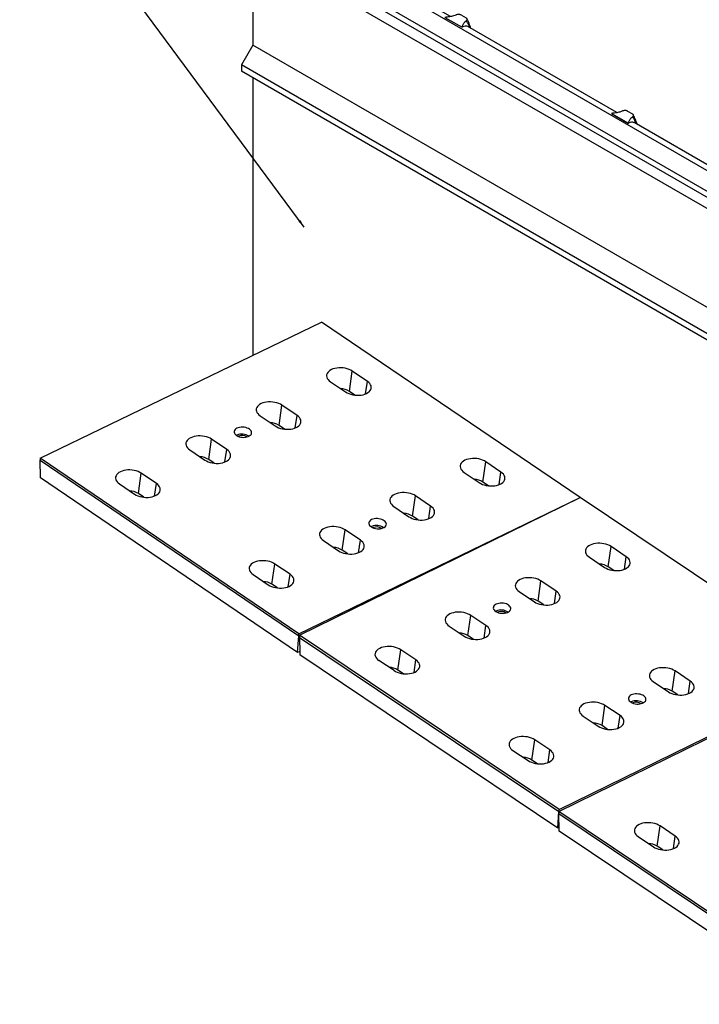
# Model space of a CAD drawing. Extents: x -1400 to 22500, y -1500 to 31200.
# Drawn here: x 3298 to 4341, y 24198 to 25710 of the extents above; entities that cross this region are included whole.
import ezdxf

# ---------------------------------------------------------------- set-up
doc = ezdxf.new("R2010")
doc.units = 0
doc.header["$LTSCALE"] = 100
doc.header["$MEASUREMENT"] = 0
doc.linetypes.add('GESTRICHELT', pattern=[0.75, 0.5, -0.25])
for name, color, linetype in [('DUENN', 4, 'CONTINUOUS'), ('DUENN-18', 94, 'CONTINUOUS'), ('SICHTBAR', 7, 'CONTINUOUS'), ('VERDECKT', 2, 'GESTRICHELT')]:
    doc.layers.add(name, color=color, linetype=linetype)
doc.styles.get("Standard").update_dxf_attribs({"font": 'SIMPLEX.SHX', "width": 0.8})
doc.dimstyles.new('AM_ANSI$7', dxfattribs={"dimtxt": 0.12, "dimasz": 0.12, "dimexe": 0.1, "dimexo": 0.05, "dimgap": 0.06, "dimtad": 0, "dimtih": 1, "dimtoh": 1, "dimdec": 4, "dimzin": 7, "dimdsep": 46, "dimtxsty": 'Standard', "dimcen": 0, "dimclrd": 256, "dimclre": 256, "dimclrt": 2, "dimadec": 0, "dimazin": 2, "dimtp": 0.1, "dimtm": 0.1, "dimtfac": 0.71, "dimtdec": 4, "dimtofl": 0, "dimtmove": 0, "dimatfit": 3, "dimfxl": 1, "dimtolj": 1, "dimtzin": 7, "dimlwd": -1, "dimlwe": -1, "dimarcsym": 1})

# ---------------------------------------------------------------- blocks, each defined once
blk = doc.blocks.new('Wand links')
at = {"layer": 'DUENN', "color": 94}
for centre in [(-835, 557), (-579.5, 409.6), (-324.1, 262.1), (-68.6, 114.6)]:
    blk.add_ellipse(centre, major_axis=(8.8, 16.1), ratio=0.56696, start_param=6.26879, end_param=7.051648, dxfattribs=at)
for points in [[(-823.8, 571.8), (-823.9, 572.5), (-824.4, 574.7), (-825.9, 578.2), (-827.8, 580.6), (-828.8, 581.8)], [(-568.3, 424.3), (-568.5, 425.1), (-568.9, 427.3), (-570.5, 430.8), (-572.3, 433.1), (-573.4, 434.4)], [(-312.8, 276.8), (-313, 277.6), (-313.4, 279.8), (-315, 283.3), (-316.9, 285.6), (-317.9, 286.9)], [(-57.4, 129.3), (-57.5, 130.1), (-58, 132.3), (-59.6, 135.8), (-61.4, 138.1), (-62.4, 139.4)]]:
    blk.add_open_spline(points, degree=3, knots=[0, 0, 0, 0, 0.197396, 0.556037, 1, 1, 1, 1], dxfattribs=at)
at = {"layer": 'SICHTBAR', "color": 94, "linetype": 'Continuous', "lineweight": 30}
for p, q in [((-899.8, 606.6), (-901, 605.7)), ((-901, 605.7), (-901, 593.9)), ((-901, 605.7), (-892.3, 600.7)), ((-33.8, 106.7), (-899.8, 606.6)), ((-852.7, 588.4), (-888.4, 609)), ((-914.7, 583.2), (-892.3, 600.7)), ((-836.2, 590.7), (-829, 586.6)), ((-58, 79.5), (-918.3, 576.2)), ((-918.3, 561.1), (-918.3, 576.2)), ((-57.4, 88.3), (-914.7, 583.2)), ((-861.3, 587.2), (-835, 572.1)), ((-861.2, 587.2), (-861.3, 587.2)), ((-861.2, 587.2), (-835.1, 572.1)), ((-835, 572.1), (-835.1, 572.1)), ((-597.2, 441), (-826.1, 573.1)), ((-821.4, 570.4), (-822.7, 573.8)), ((-917.1, 558.3), (-58, 62.4)), ((-901, 549), (-901, 397.1)), ((-605.8, 439.8), (-579.6, 424.6)), ((-605.8, 439.7), (-605.8, 439.8)), ((-605.8, 439.7), (-579.6, 424.6)), ((-580.7, 443.2), (-573.5, 439.1)), ((-579.6, 424.6), (-579.6, 424.6)), ((-341.7, 293.5), (-570.6, 425.6)), ((-566, 422.9), (-567.3, 426.4)), ((-901, 397.1), (-918.3, 367.1)), ((34.2, -142.8), (-901, 397.1)), ((16.9, -172.8), (-918.3, 367.1)), ((-918.3, 367.1), (-918.3, 357.1)), ((16.9, -182.8), (-918.3, 357.1)), ((-901, 347.1), (-901, -79.2)), ((-350.3, 292.3), (-324.1, 277.1)), ((-350.3, 292.3), (-324.1, 277.2)), ((-350.3, 292.3), (-350.3, 292.3)), ((-325.3, 295.8), (-318.1, 291.6)), ((-324.1, 277.1), (-324.1, 277.2)), ((-86.3, 146), (-315.2, 278.2)), ((-310.5, 275.5), (-311.8, 278.9)), ((-94.9, 144.8), (-68.7, 129.7)), ((-94.9, 144.8), (-68.7, 129.7)), ((-94.9, 144.8), (-94.9, 144.8)), ((-69.8, 148.3), (-62.6, 144.1)), ((-68.7, 129.7), (-68.7, 129.7)), ((-22.4, 109.1), (-59.7, 130.7)), ((-55, 128), (-56.4, 131.4)), ((-33.8, 106.7), (-57.4, 88.3)), ((34.2, -142.8), (34.2, -84.2)), ((50.7, -93.7), (50.7, -602)), ((83.7, -112.7), (134.9, -592.9)), ((34.2, -142.8), (16.9, -172.8)), ((16.9, -172.8), (16.9, -182.8)), ((16.9, -182.8), (31.6, -174.3)), ((34.2, -175.8), (31.6, -174.3)), ((34.2, -590.9), (34.2, -175.8)), ((134.9, -592.9), (83.2, -623.8))]:
    blk.add_line(p, q, dxfattribs=at)
at = {"layer": 'SICHTBAR', "color": 94, "linetype": 'Continuous', "lineweight": 30, "flags": 128}
for points in [[(-888.4, 609), (-888.4, 609.1), (-890, 609.7), (-891.8, 609.9), (-893.7, 609.7), (-895.7, 609.1), (-897.7, 608), (-899.8, 606.6)], [(-22.5, 109.2), (-24, 109.8), (-25.8, 110), (-27.7, 109.8), (-29.7, 109.1), (-31.8, 108.1), (-33.8, 106.7)]]:
    blk.add_lwpolyline(points, dxfattribs=at)
at = {"layer": 'SICHTBAR', "color": 94, "linetype": 'Continuous', "lineweight": 30}
for centre, radius, start, end in [((-908.8, 575.7), 9.58, 128.6906, 177.0928), ((-915.3, 560.8), 3.05, 174.0163, 234.6707), ((32.7, -175.5), 1.6, 350.7858, 129.2027)]:
    blk.add_arc(centre, radius, start, end, dxfattribs=at)
for points, knots in [([(-844.4, 590.8), (-845.6, 590.3), (-847.8, 589.5), (-851.2, 588.7), (-855.6, 587.9), (-859, 587.5), (-861.2, 587.2)], [0, 0, 0, 0, 0.2447655, 0.4306434, 0.6184667, 1, 1, 1, 1]), ([(-836.2, 590.7), (-836.7, 590.9), (-837.7, 591.4), (-839.6, 591.7), (-841.6, 591.7), (-843.2, 591.3), (-844.1, 590.9), (-844.4, 590.8)], [0, 0, 0, 0, 0.214376, 0.428684, 0.645878, 0.875702, 1, 1, 1, 1]), ([(-835.1, 572.1), (-834.6, 573.5), (-833.8, 575.6), (-832.3, 578.3), (-830.8, 580.2), (-829.5, 581.3), (-828.8, 581.8)], [0, 0, 0, 0, 0.4053378, 0.6101332, 0.8173173, 1, 1, 1, 1]), ([(-828.8, 581.8), (-828.4, 582.2), (-827.6, 582.9), (-827.2, 584.2), (-827.6, 585.5), (-828.4, 586.2), (-828.9, 586.5), (-829, 586.6)], [0, 0, 0, 0, 0.252527, 0.505647, 0.743125, 0.963697, 1, 1, 1, 1]), ([(-822.7, 573.8), (-822.8, 574.1), (-823.2, 575.1), (-823.8, 577), (-825.1, 579.9), (-826.4, 582.6), (-827.3, 584.5), (-827.6, 585.1)], [0, 0, 0, 0, 0.076254, 0.291645, 0.502648, 0.829937, 1, 1, 1, 1]), ([(-588.9, 443.4), (-590.1, 442.9), (-592.3, 442), (-595.8, 441.2), (-600.1, 440.4), (-603.5, 440), (-605.8, 439.7)], [0, 0, 0, 0, 0.244766, 0.430644, 0.618467, 1, 1, 1, 1]), ([(-580.7, 443.2), (-581.2, 443.5), (-582.2, 443.9), (-584.1, 444.2), (-586.1, 444.2), (-587.8, 443.8), (-588.6, 443.5), (-588.9, 443.4)], [0, 0, 0, 0, 0.214378, 0.428682, 0.645879, 0.875702, 1, 1, 1, 1]), ([(-573.4, 434.4), (-572.9, 434.7), (-572.1, 435.5), (-571.7, 436.8), (-572.1, 438), (-572.9, 438.7), (-573.5, 439.1), (-573.5, 439.1)], [0, 0, 0, 0, 0.252527, 0.505647, 0.743127, 0.963699, 1, 1, 1, 1]), ([(-579.6, 424.6), (-579.1, 426), (-578.4, 428.1), (-576.8, 430.8), (-575.4, 432.7), (-574, 433.8), (-573.4, 434.4)], [0, 0, 0, 0, 0.405338, 0.610133, 0.817318, 1, 1, 1, 1]), ([(-567.3, 426.4), (-567.4, 426.6), (-567.7, 427.6), (-568.4, 429.5), (-569.6, 432.4), (-570.9, 435.2), (-571.8, 437), (-572.1, 437.6)], [0, 0, 0, 0, 0.076254, 0.291645, 0.502648, 0.829937, 1, 1, 1, 1]), ([(-333.5, 295.9), (-334.7, 295.4), (-336.8, 294.5), (-340.3, 293.7), (-344.7, 292.9), (-348.1, 292.5), (-350.3, 292.3)], [0, 0, 0, 0, 0.244766, 0.430644, 0.618467, 1, 1, 1, 1]), ([(-325.3, 295.8), (-325.8, 296), (-326.8, 296.5), (-328.7, 296.8), (-330.7, 296.7), (-332.3, 296.4), (-333.2, 296), (-333.5, 295.9)], [0, 0, 0, 0, 0.214378, 0.428682, 0.645879, 0.875702, 1, 1, 1, 1]), ([(-317.9, 286.9), (-317.5, 287.3), (-316.6, 288), (-316.3, 289.3), (-316.7, 290.5), (-317.5, 291.3), (-318, 291.6), (-318.1, 291.6)], [0, 0, 0, 0, 0.252527, 0.505647, 0.743127, 0.963699, 1, 1, 1, 1]), ([(-311.8, 278.9), (-311.9, 279.1), (-312.3, 280.1), (-312.9, 282), (-314.2, 284.9), (-315.5, 287.7), (-316.3, 289.5), (-316.6, 290.2)], [0, 0, 0, 0, 0.076254, 0.291645, 0.502648, 0.829937, 1, 1, 1, 1]), ([(-324.1, 277.2), (-323.6, 278.5), (-322.9, 280.6), (-321.4, 283.3), (-319.9, 285.3), (-318.5, 286.4), (-317.9, 286.9)], [0, 0, 0, 0, 0.405337, 0.610133, 0.817317, 1, 1, 1, 1]), ([(-78, 148.4), (-79.2, 147.9), (-81.4, 147.1), (-84.9, 146.3), (-89.2, 145.5), (-92.6, 145.1), (-94.9, 144.8)], [0, 0, 0, 0, 0.244766, 0.430643, 0.618467, 1, 1, 1, 1]), ([(-69.8, 148.3), (-70.3, 148.5), (-71.3, 149), (-73.2, 149.3), (-75.2, 149.2), (-76.8, 148.9), (-77.7, 148.5), (-78, 148.4)], [0, 0, 0, 0, 0.21438, 0.428683, 0.645879, 0.875702, 1, 1, 1, 1]), ([(-68.7, 129.7), (-68.2, 131.1), (-67.4, 133.2), (-65.9, 135.9), (-64.6, 137.5), (-63.4, 138.6), (-62.8, 139.2), (-62.4, 139.4)], [0, 0, 0, 0, 0.405271, 0.610034, 0.817184, 0.908281, 1, 1, 1, 1]), ([(-62.4, 139.4), (-62, 139.8), (-61.2, 140.5), (-60.8, 141.8), (-61.2, 143), (-62, 143.8), (-62.5, 144.1), (-62.6, 144.1)], [0, 0, 0, 0, 0.252527, 0.505647, 0.743125, 0.963697, 1, 1, 1, 1]), ([(-56.4, 131.4), (-56.5, 131.7), (-56.8, 132.6), (-57.5, 134.5), (-58.7, 137.5), (-60, 140.2), (-60.9, 142.1), (-61.2, 142.7)], [0, 0, 0, 0, 0.0762535, 0.2916451, 0.5026476, 0.8299369, 1, 1, 1, 1])]:
    blk.add_open_spline(points, degree=3, knots=knots, dxfattribs=at)

msp = doc.modelspace()

# ---------------------------------------------------------------- linework, layer by layer
at = {"layer": 'SICHTBAR', "color": 94, "linetype": 'Continuous', "lineweight": 30}
for p, q in [((3329.204, 25036.614), (3761.25, 25245.768)), ((4158.431, 24976.22), (3761.25, 25245.768)), ((3803.867, 25139.393), (3808.409, 25170.46)), ((3831.578, 25154.737), (3808.409, 25170.46)), ((3774.881, 25154.229), (3798.05, 25138.505)), ((3828.769, 25135.52), (3831.578, 25154.737)), ((3812.368, 25133.624), (3803.867, 25139.393)), ((3695.856, 25087.104), (3700.398, 25118.172)), ((3723.567, 25102.448), (3700.398, 25118.172)), ((3666.869, 25101.941), (3690.038, 25086.217)), ((3720.757, 25083.231), (3723.567, 25102.448)), ((3704.357, 25081.335), (3695.856, 25087.104)), ((3587.844, 25034.816), (3592.386, 25065.883)), ((3615.555, 25050.16), (3592.386, 25065.883)), ((3631.28, 25072.323), (3630.422, 25071.86)), ((3633.866, 25070.568), (3633.369, 25070.305)), ((3558.858, 25049.652), (3582.027, 25033.928)), ((3612.746, 25030.943), (3615.555, 25050.16)), ((3329.204, 25036.614), (3328.986, 25033.622)), ((3726.385, 24767.066), (3329.204, 25036.614)), ((3596.345, 25029.047), (3587.844, 25034.816)), ((3328.986, 25033.622), (3726.167, 24764.073)), ((3329.469, 25006.512), (3328.986, 25033.622)), ((4009.078, 25000.126), (4013.619, 25031.194)), ((4036.788, 25015.47), (4013.619, 25031.194)), ((3724.308, 24738.553), (3329.469, 25006.512)), ((3479.833, 24982.527), (3484.375, 25013.595)), ((3507.544, 24997.871), (3484.375, 25013.595)), ((3980.091, 25014.962), (4003.26, 24999.239)), ((4033.979, 24996.253), (4036.788, 25015.47)), ((3450.846, 24997.364), (3474.015, 24981.64)), ((3504.734, 24978.654), (3507.544, 24997.871)), ((4017.579, 24994.357), (4009.078, 25000.126)), ((3488.334, 24976.758), (3479.833, 24982.527)), ((3726.385, 24767.066), (4158.431, 24976.22)), ((3727.452, 24764.875), (4158.431, 24976.22)), ((3901.066, 24947.838), (3905.608, 24978.905)), ((3928.777, 24963.181), (3905.608, 24978.905)), ((4556.975, 24708.69), (4158.431, 24976.22)), ((3872.079, 24962.674), (3895.248, 24946.95)), ((3925.967, 24943.964), (3928.777, 24963.181)), ((3909.567, 24942.068), (3901.066, 24947.838)), ((3838.145, 24931.933), (3837.288, 24931.471)), ((3840.731, 24930.178), (3840.234, 24929.915)), ((3793.055, 24895.549), (3797.596, 24926.617)), ((3820.765, 24910.893), (3797.596, 24926.617)), ((3764.068, 24910.385), (3787.237, 24894.662)), ((3817.956, 24891.676), (3820.765, 24910.893)), ((4201.588, 24870.062), (4205.972, 24901.152)), ((4229.22, 24885.546), (4205.972, 24901.152)), ((3801.556, 24889.78), (3793.055, 24895.549)), ((4172.526, 24884.751), (4195.774, 24869.145)), ((4226.508, 24866.315), (4229.22, 24885.546)), ((3685.043, 24843.261), (3689.585, 24874.328)), ((3712.754, 24858.604), (3689.585, 24874.328)), ((4210.118, 24864.336), (4201.588, 24870.062)), ((3656.056, 24858.097), (3679.225, 24842.373)), ((3709.944, 24839.388), (3712.754, 24858.604)), ((3693.544, 24837.491), (3685.043, 24843.261)), ((4093.843, 24817.226), (4098.227, 24848.316)), ((4121.475, 24832.71), (4098.227, 24848.316)), ((4064.781, 24831.915), (4088.03, 24816.309)), ((4118.764, 24813.479), (4121.475, 24832.71)), ((4102.373, 24811.5), (4093.843, 24817.226)), ((3986.098, 24764.39), (3990.482, 24795.48)), ((4013.731, 24779.874), (3990.482, 24795.48)), ((4029.343, 24802.117), (4028.488, 24801.65)), ((4031.938, 24800.375), (4031.442, 24800.109)), ((3957.037, 24779.079), (3980.285, 24763.473)), ((4011.019, 24760.643), (4013.731, 24779.874)), ((3724.308, 24738.553), (3726.167, 24764.073)), ((3726.167, 24764.073), (3726.385, 24767.066)), ((3726.167, 24764.073), (3727.454, 24764.696)), ((4125.996, 24497.346), (3727.452, 24764.875)), ((3994.628, 24758.664), (3986.098, 24764.39)), ((3727.496, 24761.716), (4125.793, 24494.353)), ((3727.622, 24740.157), (3724.308, 24738.553)), ((4124.064, 24468.823), (3727.87, 24734.775)), ((3878.353, 24711.554), (3882.738, 24742.644)), ((3905.986, 24727.038), (3882.738, 24742.644)), ((3872.54, 24710.637), (3849.292, 24726.243)), ((3903.274, 24707.807), (3905.986, 24727.038)), ((3886.884, 24705.828), (3878.353, 24711.554)), ((4125.793, 24494.353), (4556.772, 24705.697)), ((4125.996, 24497.346), (4556.975, 24708.69)), ((4299.757, 24679.003), (4304.141, 24710.093)), ((4327.39, 24694.487), (4304.141, 24710.093)), ((4270.696, 24693.692), (4293.944, 24678.086)), ((4324.678, 24675.256), (4327.39, 24694.487)), ((4308.288, 24673.277), (4299.757, 24679.003)), ((4192.013, 24626.167), (4196.397, 24657.257)), ((4219.645, 24641.651), (4196.397, 24657.257)), ((4236.918, 24662.779), (4236.063, 24662.312)), ((4239.513, 24661.037), (4239.017, 24660.771)), ((4216.933, 24622.42), (4219.645, 24641.651)), ((4162.951, 24640.856), (4186.199, 24625.25)), ((4200.543, 24620.441), (4192.013, 24626.167)), ((4084.268, 24573.331), (4088.652, 24604.421)), ((4111.9, 24588.815), (4088.652, 24604.421)), ((4055.206, 24588.019), (4078.455, 24572.414)), ((4109.189, 24569.584), (4111.9, 24588.815)), ((4092.798, 24567.605), (4084.268, 24573.331)), ((4124.064, 24468.823), (4125.793, 24494.353)), ((4125.793, 24494.353), (4125.59, 24491.359)), ((4125.59, 24491.359), (4524.134, 24223.83)), ((4126.211, 24464.253), (4125.59, 24491.359)), ((4125.793, 24494.353), (4125.996, 24497.346)), ((4524.337, 24226.824), (4125.793, 24494.353)), ((4522.405, 24198.301), (4126.211, 24464.253)), ((4276.695, 24441.031), (4281.079, 24472.121)), ((4304.327, 24456.516), (4281.079, 24472.121)), ((4247.633, 24455.72), (4270.881, 24440.114)), ((4301.615, 24437.285), (4304.327, 24456.516)), ((4285.225, 24435.305), (4276.695, 24441.031))]:
    msp.add_line(p, q, dxfattribs=at)
at = {"layer": 'SICHTBAR', "color": 94}
msp.add_line((3727.452, 24764.875), (3727.87, 24734.775), dxfattribs=at)
at = {"layer": 'SICHTBAR', "color": 94, "linetype": 'Continuous', "lineweight": 30, "flags": 128}
for points in [[(3808.409, 25170.46), (3806.045, 25171.866), (3803.388, 25173.078), (3800.492, 25174.072), (3797.416, 25174.827), (3794.222, 25175.327), (3790.976, 25175.564), (3787.743, 25175.531), (3784.59, 25175.23), (3781.581, 25174.667), (3778.776, 25173.852), (3776.234, 25172.804), (3774.005, 25171.542), (3772.135, 25170.094), (3770.662, 25168.487), (3769.617, 25166.756), (3769.019, 25164.935), (3768.883, 25163.061), (3769.21, 25161.172), (3769.993, 25159.307), (3771.218, 25157.505), (3772.858, 25155.8), (3774.881, 25154.229)], [(3798.05, 25138.505), (3800.413, 25137.1), (3803.071, 25135.888), (3805.967, 25134.894), (3809.043, 25134.139), (3812.237, 25133.638), (3815.483, 25133.402), (3818.715, 25133.435), (3821.868, 25133.736), (3824.878, 25134.299), (3827.683, 25135.114), (3830.225, 25136.162), (3832.454, 25137.423), (3834.324, 25138.872), (3835.797, 25140.479), (3836.842, 25142.21), (3837.439, 25144.031), (3837.576, 25145.905), (3837.249, 25147.794), (3836.465, 25149.658), (3835.241, 25151.461), (3833.601, 25153.166), (3831.578, 25154.737)], [(3700.398, 25118.172), (3698.034, 25119.578), (3695.377, 25120.79), (3692.481, 25121.783), (3689.404, 25122.538), (3686.211, 25123.039), (3682.965, 25123.275), (3679.732, 25123.243), (3676.579, 25122.941), (3673.569, 25122.378), (3670.765, 25121.564), (3668.222, 25120.515), (3665.993, 25119.254), (3664.123, 25117.805), (3662.651, 25116.199), (3661.605, 25114.467), (3661.008, 25112.646), (3660.872, 25110.772), (3661.198, 25108.884), (3661.982, 25107.019), (3663.206, 25105.216), (3664.847, 25103.512), (3666.869, 25101.941)], [(3690.038, 25086.217), (3692.402, 25084.811), (3695.059, 25083.599), (3697.955, 25082.606), (3701.031, 25081.851), (3704.225, 25081.35), (3707.471, 25081.114), (3710.704, 25081.146), (3713.857, 25081.447), (3716.866, 25082.011), (3719.671, 25082.825), (3722.214, 25083.874), (3724.443, 25085.135), (3726.313, 25086.584), (3727.785, 25088.19), (3728.831, 25089.921), (3729.428, 25091.743), (3729.564, 25093.617), (3729.237, 25095.505), (3728.454, 25097.37), (3727.229, 25099.173), (3725.589, 25100.877), (3723.567, 25102.448)], [(3631.283, 25082.789), (3629.661, 25081.834), (3628.384, 25080.711), (3627.493, 25079.456), (3627.016, 25078.11), (3626.969, 25076.716), (3627.353, 25075.318), (3628.156, 25073.962), (3629.351, 25072.691), (3630.902, 25071.546), (3632.757, 25070.564), (3634.858, 25069.777), (3637.136, 25069.209), (3639.518, 25068.878), (3641.929, 25068.797), (3644.289, 25068.967), (3646.525, 25069.382), (3648.563, 25070.03), (3650.338, 25070.889), (3651.793, 25071.932), (3652.881, 25073.126), (3653.568, 25074.432), (3653.831, 25075.807), (3653.662, 25077.209), (3653.066, 25078.591), (3652.063, 25079.91), (3650.684, 25081.123), (3648.974, 25082.191), (3646.988, 25083.079), (3644.79, 25083.76), (3642.451, 25084.211), (3640.044, 25084.417), (3637.649, 25084.373), (3635.342, 25084.079), (3633.197, 25083.545), (3631.283, 25082.789)], [(3592.386, 25065.883), (3590.022, 25067.289), (3587.365, 25068.501), (3584.469, 25069.495), (3581.393, 25070.25), (3578.199, 25070.75), (3574.953, 25070.987), (3571.72, 25070.954), (3568.567, 25070.653), (3565.558, 25070.09), (3562.753, 25069.275), (3560.211, 25068.227), (3557.982, 25066.965), (3556.112, 25065.517), (3554.639, 25063.91), (3553.594, 25062.179), (3552.997, 25060.358), (3552.86, 25058.484), (3553.187, 25056.595), (3553.97, 25054.73), (3555.195, 25052.928), (3556.835, 25051.223), (3558.858, 25049.652)], [(3582.027, 25033.928), (3584.39, 25032.523), (3587.048, 25031.311), (3589.944, 25030.317), (3593.02, 25029.562), (3596.214, 25029.061), (3599.46, 25028.825), (3602.692, 25028.858), (3605.845, 25029.159), (3608.855, 25029.722), (3611.66, 25030.537), (3614.202, 25031.585), (3616.431, 25032.846), (3618.301, 25034.295), (3619.774, 25035.902), (3620.819, 25037.633), (3621.416, 25039.454), (3621.553, 25041.328), (3621.226, 25043.217), (3620.442, 25045.081), (3619.218, 25046.884), (3617.578, 25048.589), (3615.555, 25050.16)], [(4013.619, 25031.194), (4011.255, 25032.599), (4008.598, 25033.812), (4005.702, 25034.805), (4002.626, 25035.56), (3999.432, 25036.061), (3996.186, 25036.297), (3992.954, 25036.264), (3989.8, 25035.963), (3986.791, 25035.4), (3983.986, 25034.586), (3981.444, 25033.537), (3979.215, 25032.276), (3977.345, 25030.827), (3975.872, 25029.221), (3974.827, 25027.489), (3974.23, 25025.668), (3974.093, 25023.794), (3974.42, 25021.905), (3975.204, 25020.041), (3976.428, 25018.238), (3978.068, 25016.533), (3980.091, 25014.962)], [(3484.375, 25013.595), (3482.011, 25015.001), (3479.354, 25016.213), (3476.458, 25017.206), (3473.381, 25017.961), (3470.188, 25018.462), (3466.942, 25018.698), (3463.709, 25018.666), (3460.556, 25018.364), (3457.546, 25017.801), (3454.742, 25016.987), (3452.199, 25015.938), (3449.97, 25014.677), (3448.1, 25013.228), (3446.628, 25011.622), (3445.582, 25009.89), (3444.985, 25008.069), (3444.849, 25006.195), (3445.175, 25004.307), (3445.959, 25002.442), (3447.183, 25000.639), (3448.824, 24998.935), (3450.846, 24997.364)], [(4003.26, 24999.239), (4005.624, 24997.833), (4008.281, 24996.621), (4011.177, 24995.627), (4014.253, 24994.872), (4017.447, 24994.372), (4020.693, 24994.135), (4023.925, 24994.168), (4027.079, 24994.469), (4030.088, 24995.033), (4032.893, 24995.847), (4035.435, 24996.895), (4037.664, 24998.157), (4039.534, 24999.605), (4041.007, 25001.212), (4042.052, 25002.943), (4042.649, 25004.765), (4042.786, 25006.638), (4042.459, 25008.527), (4041.675, 25010.392), (4040.451, 25012.195), (4038.811, 25013.899), (4036.788, 25015.47)], [(3474.015, 24981.64), (3476.379, 24980.234), (3479.036, 24979.022), (3481.932, 24978.029), (3485.008, 24977.274), (3488.202, 24976.773), (3491.448, 24976.537), (3494.681, 24976.569), (3497.834, 24976.87), (3500.843, 24977.434), (3503.648, 24978.248), (3506.191, 24979.297), (3508.42, 24980.558), (3510.29, 24982.007), (3511.762, 24983.613), (3512.808, 24985.345), (3513.405, 24987.166), (3513.541, 24989.04), (3513.214, 24990.928), (3512.431, 24992.793), (3511.206, 24994.596), (3509.566, 24996.3), (3507.544, 24997.871)], [(3905.608, 24978.905), (3903.244, 24980.311), (3900.587, 24981.523), (3897.691, 24982.517), (3894.615, 24983.271), (3891.421, 24983.772), (3888.175, 24984.009), (3884.942, 24983.976), (3881.789, 24983.675), (3878.779, 24983.111), (3875.975, 24982.297), (3873.432, 24981.249), (3871.203, 24979.987), (3869.333, 24978.538), (3867.861, 24976.932), (3866.815, 24975.201), (3866.218, 24973.379), (3866.082, 24971.505), (3866.409, 24969.617), (3867.192, 24967.752), (3868.416, 24965.949), (3870.057, 24964.245), (3872.079, 24962.674)], [(3895.248, 24946.95), (3897.612, 24945.544), (3900.269, 24944.332), (3903.165, 24943.339), (3906.242, 24942.584), (3909.435, 24942.083), (3912.681, 24941.847), (3915.914, 24941.88), (3919.067, 24942.181), (3922.077, 24942.744), (3924.881, 24943.558), (3927.424, 24944.607), (3929.653, 24945.868), (3931.523, 24947.317), (3932.995, 24948.923), (3934.041, 24950.655), (3934.638, 24952.476), (3934.774, 24954.35), (3934.448, 24956.239), (3933.664, 24958.103), (3932.44, 24959.906), (3930.799, 24961.61), (3928.777, 24963.181)], [(3838.148, 24942.399), (3836.526, 24941.444), (3835.249, 24940.321), (3834.358, 24939.066), (3833.881, 24937.72), (3833.834, 24936.326), (3834.218, 24934.928), (3835.021, 24933.572), (3836.217, 24932.301), (3837.767, 24931.156), (3839.622, 24930.174), (3841.723, 24929.387), (3844.001, 24928.819), (3846.383, 24928.489), (3848.794, 24928.407), (3851.155, 24928.577), (3853.39, 24928.992), (3855.428, 24929.64), (3857.203, 24930.499), (3858.658, 24931.542), (3859.746, 24932.736), (3860.433, 24934.042), (3860.696, 24935.418), (3860.527, 24936.819), (3859.931, 24938.201), (3858.928, 24939.52), (3857.549, 24940.733), (3855.839, 24941.801), (3853.854, 24942.689), (3851.655, 24943.37), (3849.316, 24943.821), (3846.91, 24944.027), (3844.514, 24943.983), (3842.207, 24943.689), (3840.062, 24943.156), (3838.148, 24942.399)], [(3797.596, 24926.617), (3795.232, 24928.022), (3792.575, 24929.235), (3789.679, 24930.228), (3786.603, 24930.983), (3783.409, 24931.484), (3780.163, 24931.72), (3776.931, 24931.687), (3773.778, 24931.386), (3770.768, 24930.823), (3767.963, 24930.009), (3765.421, 24928.96), (3763.192, 24927.699), (3761.322, 24926.25), (3759.849, 24924.644), (3758.804, 24922.912), (3758.207, 24921.091), (3758.07, 24919.217), (3758.397, 24917.328), (3759.181, 24915.464), (3760.405, 24913.661), (3762.045, 24911.956), (3764.068, 24910.385)], [(3787.237, 24894.662), (3789.601, 24893.256), (3792.258, 24892.044), (3795.154, 24891.05), (3798.23, 24890.295), (3801.424, 24889.795), (3804.67, 24889.558), (3807.902, 24889.591), (3811.056, 24889.892), (3814.065, 24890.456), (3816.87, 24891.27), (3819.412, 24892.318), (3821.641, 24893.58), (3823.511, 24895.028), (3824.984, 24896.635), (3826.029, 24898.366), (3826.626, 24900.188), (3826.763, 24902.061), (3826.436, 24903.95), (3825.652, 24905.815), (3824.428, 24907.618), (3822.788, 24909.322), (3820.765, 24910.893)], [(4205.972, 24901.152), (4203.601, 24902.546), (4200.938, 24903.745), (4198.036, 24904.723), (4194.956, 24905.463), (4191.76, 24905.947), (4188.513, 24906.167), (4185.281, 24906.118), (4182.129, 24905.801), (4179.122, 24905.222), (4176.322, 24904.394), (4173.785, 24903.332), (4171.562, 24902.06), (4169.7, 24900.601), (4168.235, 24898.988), (4167.198, 24897.251), (4166.611, 24895.427), (4166.484, 24893.552), (4166.82, 24891.665), (4167.613, 24889.804), (4168.847, 24888.008), (4170.495, 24886.312), (4172.526, 24884.751)], [(4195.774, 24869.145), (4198.145, 24867.751), (4200.809, 24866.553), (4203.71, 24865.574), (4206.79, 24864.835), (4209.986, 24864.35), (4213.233, 24864.13), (4216.466, 24864.179), (4219.617, 24864.496), (4222.624, 24865.075), (4225.424, 24865.904), (4227.962, 24866.965), (4230.184, 24868.238), (4232.047, 24869.696), (4233.511, 24871.31), (4234.548, 24873.046), (4235.136, 24874.871), (4235.263, 24876.745), (4234.926, 24878.632), (4234.133, 24880.493), (4232.9, 24882.29), (4231.251, 24883.985), (4229.22, 24885.546)], [(3689.585, 24874.328), (3687.221, 24875.734), (3684.564, 24876.946), (3681.668, 24877.94), (3678.592, 24878.694), (3675.398, 24879.195), (3672.152, 24879.432), (3668.919, 24879.399), (3665.766, 24879.098), (3662.757, 24878.534), (3659.952, 24877.72), (3657.409, 24876.672), (3655.18, 24875.41), (3653.31, 24873.961), (3651.838, 24872.355), (3650.792, 24870.624), (3650.195, 24868.802), (3650.059, 24866.928), (3650.386, 24865.04), (3651.169, 24863.175), (3652.394, 24861.372), (3654.034, 24859.668), (3656.056, 24858.097)], [(3679.225, 24842.373), (3681.589, 24840.967), (3684.246, 24839.755), (3687.142, 24838.762), (3690.219, 24838.007), (3693.412, 24837.506), (3696.658, 24837.27), (3699.891, 24837.303), (3703.044, 24837.604), (3706.054, 24838.167), (3708.858, 24838.981), (3711.401, 24840.03), (3713.63, 24841.291), (3715.5, 24842.74), (3716.972, 24844.346), (3718.018, 24846.078), (3718.615, 24847.899), (3718.751, 24849.773), (3718.425, 24851.662), (3717.641, 24853.526), (3716.417, 24855.329), (3714.776, 24857.033), (3712.754, 24858.604)], [(4098.227, 24848.316), (4095.856, 24849.71), (4093.193, 24850.909), (4090.292, 24851.887), (4087.212, 24852.627), (4084.016, 24853.111), (4080.768, 24853.331), (4077.536, 24853.282), (4074.384, 24852.965), (4071.378, 24852.386), (4068.577, 24851.558), (4066.04, 24850.496), (4063.817, 24849.224), (4061.955, 24847.765), (4060.49, 24846.152), (4059.454, 24844.415), (4058.866, 24842.591), (4058.739, 24840.716), (4059.075, 24838.829), (4059.868, 24836.968), (4061.102, 24835.172), (4062.751, 24833.476), (4064.781, 24831.915)], [(4088.03, 24816.309), (4090.401, 24814.915), (4093.064, 24813.717), (4095.965, 24812.738), (4099.045, 24811.999), (4102.241, 24811.514), (4105.489, 24811.294), (4108.721, 24811.343), (4111.872, 24811.66), (4114.879, 24812.239), (4117.68, 24813.068), (4120.217, 24814.129), (4122.439, 24815.402), (4124.302, 24816.86), (4125.766, 24818.474), (4126.803, 24820.21), (4127.391, 24822.035), (4127.518, 24823.909), (4127.181, 24825.796), (4126.388, 24827.657), (4125.155, 24829.453), (4123.506, 24831.149), (4121.475, 24832.71)], [(4029.292, 24812.583), (4027.676, 24811.62), (4026.404, 24810.49), (4025.52, 24809.231), (4025.049, 24807.882), (4025.009, 24806.488), (4025.4, 24805.092), (4026.21, 24803.74), (4027.413, 24802.475), (4028.969, 24801.338), (4030.829, 24800.366), (4032.934, 24799.589), (4035.214, 24799.032), (4037.599, 24798.714), (4040.009, 24798.645), (4042.369, 24798.827), (4044.602, 24799.254), (4046.637, 24799.912), (4048.408, 24800.78), (4049.857, 24801.831), (4050.94, 24803.03), (4051.62, 24804.339), (4051.876, 24805.716), (4051.7, 24807.117), (4051.097, 24808.496), (4050.087, 24809.81), (4048.702, 24811.015), (4046.987, 24812.074), (4044.997, 24812.953), (4042.795, 24813.622), (4040.453, 24814.061), (4038.046, 24814.256), (4035.651, 24814.199), (4033.345, 24813.894), (4031.203, 24813.349), (4029.292, 24812.583)], [(3990.482, 24795.48), (3988.111, 24796.874), (3985.448, 24798.073), (3982.547, 24799.051), (3979.467, 24799.791), (3976.271, 24800.275), (3973.023, 24800.495), (3969.791, 24800.446), (3966.64, 24800.129), (3963.633, 24799.55), (3960.832, 24798.722), (3958.295, 24797.66), (3956.073, 24796.387), (3954.21, 24794.929), (3952.746, 24793.315), (3951.709, 24791.579), (3951.121, 24789.754), (3950.994, 24787.88), (3951.331, 24785.993), (3952.124, 24784.132), (3953.357, 24782.336), (3955.006, 24780.64), (3957.037, 24779.079)], [(3980.285, 24763.473), (3982.656, 24762.079), (3985.319, 24760.881), (3988.22, 24759.902), (3991.3, 24759.163), (3994.497, 24758.678), (3997.744, 24758.458), (4000.976, 24758.507), (4004.128, 24758.824), (4007.134, 24759.403), (4009.935, 24760.232), (4012.472, 24761.293), (4014.695, 24762.566), (4016.557, 24764.024), (4018.022, 24765.638), (4019.058, 24767.374), (4019.646, 24769.199), (4019.773, 24771.073), (4019.437, 24772.96), (4018.644, 24774.821), (4017.41, 24776.617), (4015.761, 24778.313), (4013.731, 24779.874)], [(3882.738, 24742.644), (3880.367, 24744.038), (3877.703, 24745.237), (3874.802, 24746.215), (3871.722, 24746.955), (3868.526, 24747.439), (3865.279, 24747.659), (3862.046, 24747.61), (3858.895, 24747.293), (3855.888, 24746.714), (3853.088, 24745.886), (3850.55, 24744.824), (3848.328, 24743.551), (3846.465, 24742.093), (3845.001, 24740.479), (3843.964, 24738.743), (3843.376, 24736.918), (3843.249, 24735.044), (3843.586, 24733.157), (3844.379, 24731.296), (3845.612, 24729.5), (3847.261, 24727.804), (3849.292, 24726.243)], [(3872.54, 24710.637), (3874.911, 24709.243), (3877.574, 24708.045), (3880.476, 24707.066), (3883.556, 24706.327), (3886.752, 24705.842), (3889.999, 24705.622), (3893.231, 24705.671), (3896.383, 24705.988), (3899.39, 24706.567), (3902.19, 24707.396), (3904.727, 24708.457), (3906.95, 24709.73), (3908.812, 24711.188), (3910.277, 24712.802), (3911.314, 24714.538), (3911.901, 24716.363), (3912.028, 24718.237), (3911.692, 24720.124), (3910.899, 24721.985), (3909.665, 24723.781), (3908.017, 24725.477), (3905.986, 24727.038)], [(4304.141, 24710.093), (4301.77, 24711.487), (4299.107, 24712.685), (4296.206, 24713.664), (4293.126, 24714.403), (4289.93, 24714.888), (4286.683, 24715.108), (4283.45, 24715.058), (4280.299, 24714.741), (4277.292, 24714.163), (4274.491, 24713.334), (4271.954, 24712.273), (4269.732, 24711), (4267.869, 24709.542), (4266.405, 24707.928), (4265.368, 24706.191), (4264.78, 24704.367), (4264.653, 24702.492), (4264.99, 24700.606), (4265.783, 24698.745), (4267.016, 24696.948), (4268.665, 24695.252), (4270.696, 24693.692)], [(4293.944, 24678.086), (4296.315, 24676.692), (4298.978, 24675.493), (4301.879, 24674.514), (4304.959, 24673.775), (4308.156, 24673.291), (4311.403, 24673.071), (4314.635, 24673.12), (4317.787, 24673.437), (4320.793, 24674.016), (4323.594, 24674.844), (4326.131, 24675.906), (4328.354, 24677.178), (4330.216, 24678.636), (4331.681, 24680.25), (4332.717, 24681.987), (4333.305, 24683.811), (4333.432, 24685.686), (4333.096, 24687.573), (4332.303, 24689.433), (4331.069, 24691.23), (4329.42, 24692.926), (4327.39, 24694.487)], [(4236.867, 24673.245), (4235.251, 24672.281), (4233.979, 24671.152), (4233.094, 24669.893), (4232.624, 24668.544), (4232.584, 24667.15), (4232.975, 24665.754), (4233.785, 24664.402), (4234.987, 24663.137), (4236.544, 24662), (4238.404, 24661.028), (4240.508, 24660.251), (4242.789, 24659.694), (4245.174, 24659.376), (4247.584, 24659.307), (4249.944, 24659.489), (4252.177, 24659.915), (4254.212, 24660.573), (4255.983, 24661.442), (4257.432, 24662.492), (4258.515, 24663.692), (4259.195, 24665.001), (4259.451, 24666.378), (4259.275, 24667.778), (4258.672, 24669.158), (4257.662, 24670.471), (4256.277, 24671.677), (4254.562, 24672.736), (4252.572, 24673.615), (4250.37, 24674.284), (4248.028, 24674.723), (4245.621, 24674.917), (4243.226, 24674.861), (4240.92, 24674.556), (4238.778, 24674.011), (4236.867, 24673.245)], [(4196.397, 24657.257), (4194.026, 24658.651), (4191.362, 24659.849), (4188.461, 24660.828), (4185.381, 24661.567), (4182.185, 24662.052), (4178.938, 24662.272), (4175.705, 24662.222), (4172.554, 24661.905), (4169.547, 24661.327), (4166.747, 24660.498), (4164.209, 24659.437), (4161.987, 24658.164), (4160.124, 24656.706), (4158.66, 24655.092), (4157.623, 24653.355), (4157.035, 24651.531), (4156.908, 24649.656), (4157.245, 24647.77), (4158.038, 24645.909), (4159.271, 24644.112), (4160.92, 24642.416), (4162.951, 24640.856)], [(4186.199, 24625.25), (4188.57, 24623.856), (4191.234, 24622.657), (4194.135, 24621.678), (4197.215, 24620.939), (4200.411, 24620.455), (4203.658, 24620.235), (4206.891, 24620.284), (4210.042, 24620.601), (4213.049, 24621.18), (4215.849, 24622.008), (4218.387, 24623.07), (4220.609, 24624.342), (4222.471, 24625.8), (4223.936, 24627.414), (4224.973, 24629.151), (4225.561, 24630.975), (4225.687, 24632.85), (4225.351, 24634.737), (4224.558, 24636.597), (4223.324, 24638.394), (4221.676, 24640.09), (4219.645, 24641.651)], [(4088.652, 24604.421), (4086.281, 24605.815), (4083.618, 24607.013), (4080.717, 24607.992), (4077.637, 24608.731), (4074.44, 24609.216), (4071.193, 24609.436), (4067.961, 24609.386), (4064.809, 24609.069), (4061.803, 24608.491), (4059.002, 24607.662), (4056.465, 24606.601), (4054.242, 24605.328), (4052.38, 24603.87), (4050.915, 24602.256), (4049.879, 24600.519), (4049.291, 24598.695), (4049.164, 24596.82), (4049.5, 24594.934), (4050.293, 24593.073), (4051.527, 24591.276), (4053.176, 24589.58), (4055.206, 24588.019)], [(4078.455, 24572.414), (4080.826, 24571.02), (4083.489, 24569.821), (4086.39, 24568.842), (4089.47, 24568.103), (4092.666, 24567.619), (4095.913, 24567.399), (4099.146, 24567.448), (4102.297, 24567.765), (4105.304, 24568.344), (4108.104, 24569.172), (4110.642, 24570.234), (4112.864, 24571.506), (4114.727, 24572.964), (4116.191, 24574.578), (4117.228, 24576.315), (4117.816, 24578.139), (4117.943, 24580.014), (4117.606, 24581.901), (4116.813, 24583.761), (4115.58, 24585.558), (4113.931, 24587.254), (4111.9, 24588.815)], [(4281.079, 24472.121), (4278.708, 24473.515), (4276.045, 24474.714), (4273.143, 24475.693), (4270.063, 24476.432), (4266.867, 24476.916), (4263.62, 24477.136), (4260.387, 24477.087), (4257.236, 24476.77), (4254.229, 24476.191), (4251.429, 24475.363), (4248.892, 24474.302), (4246.669, 24473.029), (4244.807, 24471.571), (4243.342, 24469.957), (4242.305, 24468.22), (4241.718, 24466.396), (4241.591, 24464.521), (4241.927, 24462.634), (4242.72, 24460.774), (4243.954, 24458.977), (4245.602, 24457.281), (4247.633, 24455.72)], [(4270.881, 24440.114), (4273.252, 24438.721), (4275.916, 24437.522), (4278.817, 24436.543), (4281.897, 24435.804), (4285.093, 24435.319), (4288.34, 24435.1), (4291.573, 24435.149), (4294.724, 24435.466), (4297.731, 24436.044), (4300.531, 24436.873), (4303.069, 24437.934), (4305.291, 24439.207), (4307.154, 24440.665), (4308.618, 24442.279), (4309.655, 24444.016), (4310.243, 24445.84), (4310.37, 24447.715), (4310.033, 24449.602), (4309.24, 24451.462), (4308.007, 24453.259), (4306.358, 24454.955), (4304.327, 24456.516)]]:
    msp.add_lwpolyline(points, dxfattribs=at)
at = {"layer": 'SICHTBAR', "color": 94, "linetype": 'Continuous', "lineweight": 30}
for centre, radius, start, end in [((3788.727, 25115.234), 28.512, 57.925215, 86.632998), ((3680.716, 25062.945), 28.512, 57.925215, 86.632998), ((3638.78, 25055.278), 18.622, 54.651931, 113.749117), ((3639.054, 25058.743), 12.914, 55.262288, 113.689194), ((3572.704, 25010.657), 28.512, 57.925215, 86.632998), ((3993.937, 24975.967), 28.512, 57.925215, 86.632998), ((3464.693, 24958.368), 28.512, 57.925215, 86.632998), ((3885.926, 24923.678), 28.512, 57.925215, 86.632998), ((3845.645, 24914.888), 18.622, 54.651931, 113.749117), ((3845.919, 24918.353), 12.914, 55.262288, 113.689194), ((3777.914, 24871.39), 28.512, 57.925215, 86.632998), ((4186.57, 24845.826), 28.512, 58.216009, 86.923792), ((3669.903, 24819.101), 28.512, 57.925215, 86.632998), ((4078.825, 24792.99), 28.512, 58.216009, 86.923792), ((4036.929, 24785.11), 18.622, 54.942725, 114.039911), ((4037.186, 24788.576), 12.914, 55.553082, 113.979988), ((3971.081, 24740.154), 28.512, 58.216009, 86.923792), ((3863.336, 24687.318), 28.512, 58.216009, 86.923792), ((4284.74, 24654.767), 28.512, 58.216009, 86.923792), ((4244.504, 24645.772), 18.622, 54.942725, 114.039911), ((4244.761, 24649.238), 12.914, 55.553082, 113.979988), ((4176.995, 24601.931), 28.512, 58.216009, 86.923792), ((4069.25, 24549.095), 28.512, 58.216009, 86.923792), ((4261.677, 24416.795), 28.512, 58.216009, 86.923792)]:
    msp.add_arc(centre, radius, start, end, dxfattribs=at)

# ---------------------------------------------------------------- block references
at = {"layer": 'VERDECKT', "color": 94, "xscale": 1.000092599999334, "yscale": 1.000092599999334, "zscale": 1.0000926}
msp.add_blockref('Wand links', (4556.642, 25273.775), dxfattribs=at)

# ---------------------------------------------------------------- leaders
at = {"layer": 'DUENN-18', "color": 94}
msp.add_leader([(3734.548, 25391.51), (3297.576, 25981.603), (4831.34, 25981.603)], dimstyle='AM_ANSI$7', override={"dimscale": 100}, dxfattribs=at)

doc.saveas('drawing.dxf')
